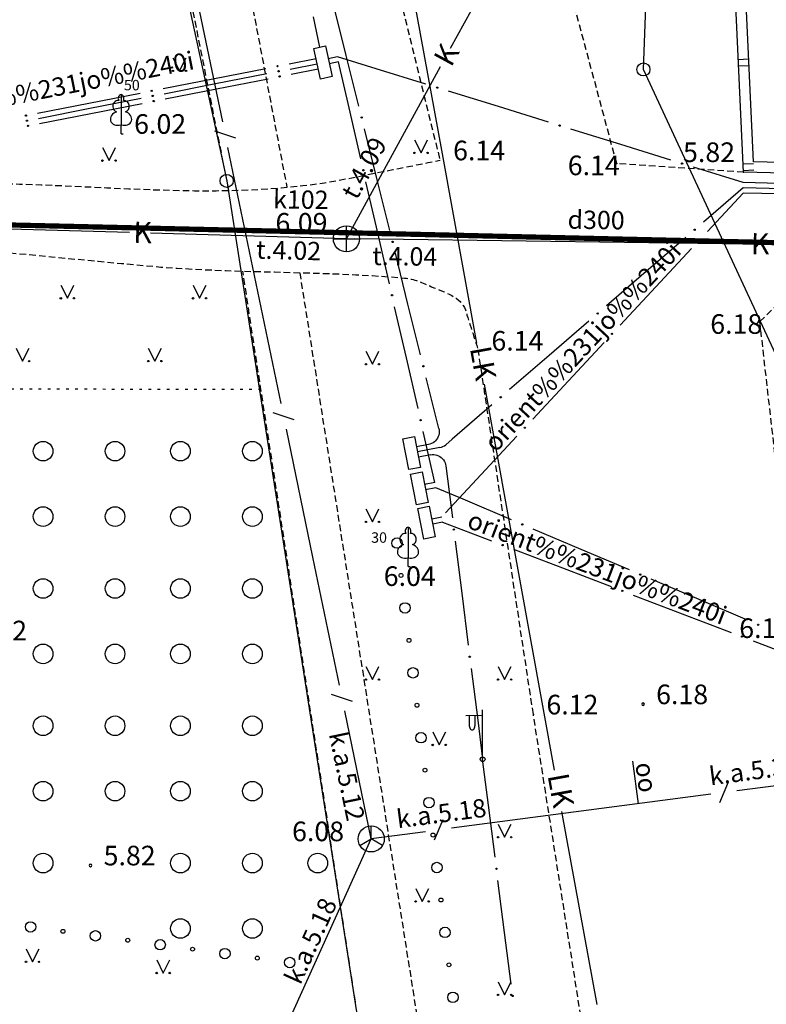
# Model space of a CAD drawing. Extents: x 521083 to 521761, y 401469 to 402126.
# Drawn here: x 521404 to 521432, y 401669 to 401706 of the extents above; entities that cross this region are included whole.
import ezdxf
from ezdxf.enums import TextEntityAlignment as Align

# ---------------------------------------------------------------- set-up
doc = ezdxf.new("R2010")
doc.units = 0
doc.header["$MEASUREMENT"] = 0
doc.linetypes.add('DOT', pattern=[0.25, 0, -0.25])
doc.linetypes.add('HIDDEN', pattern=[0.375, 0.25, -0.125])
for name, color, linetype in [('11', 7, 'CONTINUOUS'), ('21', 7, 'CONTINUOUS'), ('23', 7, 'CONTINUOUS'), ('29', 7, 'CONTINUOUS'), ('38', 7, 'CONTINUOUS'), ('43', 7, 'CONTINUOUS'), ('45', 7, 'CONTINUOUS'), ('47', 7, 'CONTINUOUS'), ('58', 7, 'CONTINUOUS'), ('BUVES__LINES_', 7, 'CONTINUOUS'), ('CELI__LINES_', 7, 'CONTINUOUS'), ('ELEKTR__POINTS_', 7, 'CONTINUOUS'), ('KOKI__POINTS_', 7, 'CONTINUOUS'), ('LAMPAS__POINTS_', 7, 'CONTINUOUS'), ('TELAKA__POINTS_', 7, 'CONTINUOUS')]:
    doc.layers.add(name, color=color, linetype=linetype)
doc.layers.add('Ksp1', color=30, linetype='ksp1', lineweight=30)
doc.styles.add('MONOTXT', font='MONOTXT', dxfattribs={"height": 0.2})
doc.styles.add('txt', font='TXT', dxfattribs={"height": 0.2})
doc.linetypes.add('ksp1', pattern='A,0.5,-0.05,["Ksp1",Standard,S=0.1,R=0,X=-0.01,Y=-0.05],-0.35', length=0.9)

# ---------------------------------------------------------------- blocks, each defined once
blk = doc.blocks.new('*M529')
at = {"layer": 'KOKI__POINTS_', "color": 92, "linetype": 'Continuous'}
for p, q in [((0, 0), (0, 0.344)), ((0, 0.344), (0.012, 0.344)), ((0, 0.272), (0, 0.296)), ((0, 0), (0.076, 0))]:
    blk.add_line(p, q, dxfattribs=at)
at = {"layer": 'KOKI__POINTS_', "color": 3, "linetype": 'Continuous'}
blk.add_lwpolyline([(0, 1.5), (0, 0.344), (0.012, 0.343)], dxfattribs=at)
at = {"layer": 'KOKI__POINTS_', "color": 92, "linetype": 'Continuous'}
for centre, major_axis, ratio, start_param, end_param in [((-0.1295, 1.05525), (-0.03875, -0.2125), 0.86132285, 3.14159265, 6.28318531), ((-0.00075, 1.35025), (0, -0.15), 0.70710678, 3.14159265, 5.28748457), ((-0.09075, 0.59275), (0.30696, 0.09516), 0.81444502, 1.57079633, 4.71238898)]:
    blk.add_ellipse(centre, major_axis=major_axis, ratio=ratio, start_param=start_param, end_param=end_param, dxfattribs=at)
at = {"layer": 'KOKI__POINTS_', "color": 3, "linetype": 'Continuous'}
for centre, major_axis, ratio, start_param, end_param in [((-0.00075, 1.35025), (0, -0.15), 0.70710678, 0.99570074, 3.14159265), ((0.128, 1.05525), (0.03875, -0.2125), 0.86132285, 0, 3.14159265), ((0.08925, 0.59275), (-0.30696, 0.09516), 0.81444502, 1.57079633, 4.71238898)]:
    blk.add_ellipse(centre, major_axis=major_axis, ratio=ratio, start_param=start_param, end_param=end_param, dxfattribs=at)
blk = doc.blocks.new('*M742')
at = {"layer": 'KOKI__POINTS_', "color": 92, "linetype": 'Continuous'}
for p, q in [((0, 0), (0, 0.344)), ((0, 0.344), (0.012, 0.344)), ((0, 0.272), (0, 0.296)), ((0, 0), (0.076, 0))]:
    blk.add_line(p, q, dxfattribs=at)
at = {"layer": 'KOKI__POINTS_', "color": 3, "linetype": 'Continuous'}
blk.add_lwpolyline([(0, 1.5), (0, 0.344), (0.012, 0.343)], dxfattribs=at)
at = {"layer": 'KOKI__POINTS_', "color": 92, "linetype": 'Continuous'}
for centre, major_axis, ratio, start_param, end_param in [((-0.1295, 1.05525), (-0.03875, -0.2125), 0.86132285, 3.14159265, 6.28318531), ((-0.00075, 1.35025), (0, -0.15), 0.70710678, 3.14159265, 5.28748457), ((-0.09075, 0.59275), (0.30696, 0.09516), 0.81444502, 1.57079633, 4.71238898)]:
    blk.add_ellipse(centre, major_axis=major_axis, ratio=ratio, start_param=start_param, end_param=end_param, dxfattribs=at)
at = {"layer": 'KOKI__POINTS_', "color": 3, "linetype": 'Continuous'}
for centre, major_axis, ratio, start_param, end_param in [((-0.00075, 1.35025), (0, -0.15), 0.70710678, 0.99570074, 3.14159265), ((0.128, 1.05525), (0.03875, -0.2125), 0.86132285, 0, 3.14159265), ((0.08925, 0.59275), (-0.30696, 0.09516), 0.81444502, 1.57079633, 4.71238898)]:
    blk.add_ellipse(centre, major_axis=major_axis, ratio=ratio, start_param=start_param, end_param=end_param, dxfattribs=at)
blk = doc.blocks.new('PUNKTS')
at = {"layer": '58', "color": 7, "linetype": 'Continuous'}
blk.add_point((0, 0), dxfattribs=at)
blk = doc.blocks.new('PIKETS')
at = {"layer": '58', "color": 7, "linetype": 'Continuous'}
for start, end in [(90, 270), (270, 90)]:
    blk.add_arc((0, 0), 94.6, start, end, dxfattribs=at)

msp = doc.modelspace()

# ---------------------------------------------------------------- linework, layer by layer
at = {"layer": '11', "color": 34, "linetype": 'Continuous'}
for p, q in [((521419.701, 401701.428), (521418.36, 401708.807)), ((521421.042, 401694.049), (521419.701, 401701.428)), ((521422.67, 401685.096), (521421.329, 401692.475)), ((521424.011, 401677.717), (521422.67, 401685.096)), ((521425.638, 401668.763), (521424.297, 401676.142))]:
    msp.add_line(p, q, dxfattribs=at)
at = {"layer": '21', "color": 7, "linetype": 'DOT'}
msp.add_line((521412.792, 401692.268), (521401.588, 401692.29), dxfattribs=at)
at = {"layer": '23', "color": 92, "linetype": 'Continuous'}
for p, q in [((521409.426, 401704.955), (521409.676, 401704.455)), ((521409.676, 401704.455), (521409.926, 401704.955)), ((521418.658, 401701.822), (521418.908, 401701.322)), ((521418.908, 401701.322), (521419.158, 401701.822)), ((521406.732, 401701.525), (521406.982, 401701.025)), ((521406.982, 401701.025), (521407.232, 401701.525)), ((521405.141, 401696.262), (521405.391, 401695.762)), ((521405.391, 401695.762), (521405.641, 401696.262)), ((521410.195, 401696.262), (521410.445, 401695.762)), ((521410.445, 401695.762), (521410.695, 401696.262)), ((521403.429, 401693.86), (521403.679, 401693.36)), ((521403.679, 401693.36), (521403.929, 401693.86)), ((521408.483, 401693.86), (521408.733, 401693.36)), ((521408.733, 401693.36), (521408.983, 401693.86)), ((521416.801, 401693.739), (521417.051, 401693.239)), ((521417.051, 401693.239), (521417.301, 401693.739)), ((521416.801, 401687.711), (521417.051, 401687.211)), ((521417.051, 401687.211), (521417.301, 401687.711)), ((521416.801, 401681.683), (521417.051, 401681.183)), ((521417.051, 401681.183), (521417.301, 401681.683)), ((521421.855, 401681.683), (521422.105, 401681.183)), ((521422.105, 401681.183), (521422.355, 401681.683)), ((521419.355, 401679.183), (521419.605, 401678.683)), ((521419.605, 401678.683), (521419.855, 401679.183)), ((521421.855, 401675.655), (521422.105, 401675.155)), ((521422.105, 401675.155), (521422.355, 401675.655)), ((521418.705, 401673.2), (521418.955, 401672.7)), ((521418.955, 401672.7), (521419.205, 401673.2)), ((521403.811, 401670.891), (521404.061, 401670.391)), ((521404.061, 401670.391), (521404.311, 401670.891)), ((521408.807, 401670.463), (521409.057, 401669.963)), ((521409.057, 401669.963), (521409.307, 401670.463)), ((521421.855, 401669.627), (521422.105, 401669.127)), ((521422.105, 401669.127), (521422.355, 401669.627))]:
    msp.add_line(p, q, dxfattribs=at)
for centre, radius in [((521409.425, 401704.454), 0.028), ((521409.925, 401704.454), 0.0263), ((521406.732, 401701.025), 0.028), ((521407.232, 401701.025), 0.0263), ((521418.658, 401701.321), 0.028), ((521419.158, 401701.321), 0.0263), ((521405.141, 401695.761), 0.028), ((521405.641, 401695.761), 0.0263), ((521410.195, 401695.761), 0.028), ((521410.695, 401695.761), 0.0263), ((521403.93, 401693.359), 0.0263), ((521408.484, 401693.359), 0.028), ((521408.984, 401693.359), 0.0263), ((521416.801, 401693.239), 0.028), ((521417.301, 401693.239), 0.0263), ((521404.463, 401689.915), 0.375), ((521407.213, 401689.915), 0.375), ((521409.713, 401689.915), 0.375), ((521412.463, 401689.915), 0.375), ((521404.463, 401687.415), 0.375), ((521407.213, 401687.415), 0.375), ((521409.713, 401687.415), 0.375), ((521412.463, 401687.415), 0.375), ((521416.801, 401687.211), 0.028), ((521417.301, 401687.211), 0.0263), ((521404.463, 401684.665), 0.375), ((521407.213, 401684.665), 0.375), ((521409.713, 401684.665), 0.375), ((521412.463, 401684.665), 0.375), ((521404.463, 401682.165), 0.375), ((521407.213, 401682.165), 0.375), ((521409.713, 401682.165), 0.375), ((521412.463, 401682.165), 0.375), ((521416.801, 401681.183), 0.028), ((521417.301, 401681.183), 0.0263), ((521421.855, 401681.183), 0.028), ((521422.355, 401681.183), 0.0263), ((521404.463, 401679.415), 0.375), ((521407.213, 401679.415), 0.375), ((521409.713, 401679.415), 0.375), ((521412.463, 401679.415), 0.375), ((521419.355, 401678.683), 0.028), ((521419.855, 401678.683), 0.0263), ((521404.463, 401676.915), 0.375), ((521407.213, 401676.915), 0.375), ((521409.713, 401676.915), 0.375), ((521412.463, 401676.915), 0.375), ((521421.855, 401675.155), 0.028), ((521422.355, 401675.155), 0.0263), ((521404.463, 401674.165), 0.375), ((521409.713, 401674.165), 0.375), ((521412.463, 401674.165), 0.375), ((521414.963, 401674.165), 0.375), ((521418.704, 401672.7), 0.028), ((521419.204, 401672.7), 0.0263), ((521409.713, 401671.665), 0.375), ((521412.463, 401671.665), 0.375), ((521403.811, 401670.391), 0.028), ((521404.311, 401670.391), 0.0263), ((521408.806, 401669.963), 0.028), ((521409.306, 401669.963), 0.0263), ((521421.855, 401669.127), 0.028), ((521422.355, 401669.127), 0.0263)]:
    msp.add_circle(centre, radius, dxfattribs=at)
at = {"layer": '29', "color": 4, "linetype": 'Continuous'}
for p, q in [((521427.41, 401704.51), (521428.72, 401740.93)), ((521405.57, 401727.64), (521411.48, 401700.25)), ((521437.68, 401682.37), (521427.41, 401704.51)), ((521411.48, 401700.25), (521418.19, 401657.3))]:
    msp.add_line(p, q, dxfattribs=at)
for centre in [(521427.41, 401704.51), (521411.48, 401700.25)]:
    msp.add_circle(centre, 0.25, dxfattribs=at)
at = {"layer": '38', "color": 1, "linetype": 'Continuous'}
for p, q in [((521416.059, 401697.534), (521416.059, 401698.534)), ((521415.559, 401698.034), (521416.559, 401698.034))]:
    msp.add_line(p, q, dxfattribs=at)
at = {"layer": '38', "color": 32, "linetype": 'Continuous'}
msp.add_circle((521416.059, 401698.034), 0.5, dxfattribs=at)
at = {"layer": '43', "color": 5, "linetype": 'Continuous'}
for p, q in [((521411.327, 401702.51), (521410.313, 401707.406)), ((521411.833, 401701.887), (521411.024, 401702.155)), ((521412.544, 401696.635), (521411.53, 401701.531)), ((521413.558, 401691.739), (521412.544, 401696.635)), ((521414.064, 401691.115), (521413.255, 401691.384)), ((521414.775, 401685.863), (521413.761, 401690.759)), ((521415.789, 401680.967), (521414.775, 401685.863)), ((521416.295, 401680.344), (521415.486, 401680.612)), ((521417.006, 401675.092), (521415.992, 401679.988)), ((521426.994, 401678.057), (521427.208, 401676.432)), ((521435.935, 401677.578), (521430.978, 401676.927)), ((521430.645, 401677.255), (521430.318, 401676.468)), ((521429.986, 401676.797), (521425.029, 401676.146)), ((521425.029, 401676.146), (521420.071, 401675.495)), ((521419.739, 401675.823), (521419.411, 401675.036)), ((521415.88, 401672.604), (521417.006, 401675.092)), ((521419.08, 401675.364), (521417.006, 401675.092)), ((521413.819, 401668.048), (521415.88, 401672.604))]:
    msp.add_line(p, q, dxfattribs=at)
at = {"layer": '45', "color": 230, "linetype": 'Continuous'}
for p, q in [((521416.05, 401705.05), (521415.569, 401706.991)), ((521416.532, 401703.109), (521416.05, 401705.05)), ((521417.231, 401700.294), (521416.749, 401702.236)), ((521417.712, 401698.353), (521417.231, 401700.294)), ((521431.223, 401699.985), (521429.71, 401698.677)), ((521432.714, 401699.948), (521431.223, 401699.985)), ((521429.029, 401698.089), (521427.516, 401696.781)), ((521418.411, 401695.539), (521417.929, 401697.48)), ((521427.516, 401696.781), (521426.002, 401695.473)), ((521418.892, 401693.598), (521418.411, 401695.539)), ((521425.321, 401694.885), (521423.808, 401693.577)), ((521423.808, 401693.577), (521422.295, 401692.27)), ((521419.591, 401690.783), (521419.109, 401692.724)), ((521421.614, 401691.681), (521420.101, 401690.373)), ((521419.201, 401690.172), (521418.736, 401690.082)), ((521420.101, 401690.373), (521419.857, 401690.163)), ((521419.625, 401690.051), (521418.774, 401689.886)), ((521419.269, 401689.778), (521418.812, 401689.69)), ((521419.86, 401689.35), (521420.109, 401687.365)), ((521420.22, 401686.472), (521420.469, 401684.488)), ((521420.469, 401684.488), (521420.717, 401682.503)), ((521420.829, 401681.61), (521421.078, 401679.626)), ((521421.078, 401679.626), (521421.264, 401678.138)), ((521421.487, 401676.378), (521421.264, 401678.138)), ((521421.738, 401674.394), (521421.487, 401676.378)), ((521422.102, 401671.517), (521421.851, 401673.501)), ((521422.353, 401669.533), (521422.102, 401671.517))]:
    msp.add_line(p, q, dxfattribs=at)
for points in [[(521419.591, 401690.783), (521419.602, 401690.721), (521419.606, 401690.658), (521419.601, 401690.595), (521419.589, 401690.533), (521419.568, 401690.473), (521419.541, 401690.416), (521419.506, 401690.363), (521419.465, 401690.315), (521419.418, 401690.273), (521419.367, 401690.236), (521419.311, 401690.207), (521419.252, 401690.185), (521419.201, 401690.172)], [(521419.625, 401690.051), (521419.686, 401690.067), (521419.745, 401690.09), (521419.8, 401690.121), (521419.851, 401690.158), (521419.857, 401690.163)], [(521419.269, 401689.778), (521419.332, 401689.787), (521419.395, 401689.787), (521419.458, 401689.779), (521419.519, 401689.763), (521419.578, 401689.74), (521419.633, 401689.709), (521419.684, 401689.672), (521419.73, 401689.628), (521419.77, 401689.579), (521419.804, 401689.526), (521419.83, 401689.469), (521419.849, 401689.408), (521419.86, 401689.35)]]:
    msp.add_lwpolyline(points, dxfattribs=at)
for centre in [(521416.64, 401702.672), (521429.369, 401698.383), (521417.821, 401697.917), (521425.662, 401695.179), (521419.001, 401693.161), (521421.954, 401691.975), (521420.164, 401686.919), (521420.773, 401682.057), (521421.794, 401673.948), (521422.409, 401669.087)]:
    msp.add_circle(centre, 0.025, dxfattribs=at)
at = {"layer": '47', "color": 32, "linetype": 'Continuous'}
for p, q in [((521420.036, 401705.319), (521423.629, 401711.902)), ((521416.059, 401698.034), (521419.652, 401704.617)), ((521407.762, 401698.271), (521400.265, 401698.486)), ((521416.059, 401698.034), (521408.562, 401698.248)), ((521423.866, 401697.931), (521416.367, 401698.03)), ((521431.366, 401697.832), (521423.866, 401697.931))]:
    msp.add_line(p, q, dxfattribs=at)
at = {"layer": 'BUVES__LINES_', "color": 134, "linetype": 'Continuous'}
for p, q in [((521431.038, 401704.893), (521431.438, 401704.911)), ((521431.05, 401704.643), (521431.449, 401704.661)), ((521431.223, 401700.897), (521431.623, 401700.915)), ((521431.235, 401700.647), (521431.635, 401700.666))]:
    msp.add_line(p, q, dxfattribs=at)
for points in [[(521430.685, 401723.027), (521432.469, 401737.525), (521480.466, 401736.021), (521479.878, 401713.947), (521479.287, 401699.387), (521469.588, 401699.642), (521431.238, 401700.585), (521430.557, 401715.266)], [(521431.083, 401722.979), (521432.821, 401737.113), (521480.056, 401735.633), (521479.478, 401713.961), (521478.903, 401699.797), (521469.598, 401700.042), (521431.62, 401700.975), (521430.957, 401715.284)]]:
    msp.add_lwpolyline(points, dxfattribs=at)
at = {"layer": 'CELI__LINES_', "color": 212, "linetype": 'HIDDEN'}
for p, q in [((521410.38, 401717.862), (521413.78, 401700.01)), ((521408.06, 401717.396), (521411.553, 401699.885)), ((521418.17, 401657.361), (521412.094, 401696.801)), ((521414.273, 401696.739), (521420.456, 401657.493)), ((521423.202, 401679.85), (521421.101, 401693.761)), ((521425.542, 401664.975), (521423.202, 401679.85))]:
    msp.add_line(p, q, dxfattribs=at)
for points in [[(521409.697, 401735.027), (521412.07, 401729.348), (521415.16, 401719.187), (521419.635, 401701.036)], [(521431.238, 401700.585), (521426.39, 401700.91), (521422.692, 401714.685)], [(521443.122, 401682.526), (521434.421, 401682.167), (521433.195, 401683.104), (521431.863, 401694.867), (521432.959, 401695.933), (521466.143, 401696.277)]]:
    msp.add_lwpolyline(points, dxfattribs=at)
for points, knots in [([(521384.597, 401722.058), (521384.172, 401721.627), (521383.748, 401721.197), (521383.323, 401720.766), (521382.147, 401719.574), (521382.357, 401717.535), (521382.175, 401715.876), (521381.917, 401713.521), (521381.74, 401711.097), (521382.281, 401708.748), (521382.681, 401707.009), (521383.644, 401705.596), (521384.938, 401704.188), (521386.157, 401702.861), (521387.364, 401701.688), (521389.012, 401701.338), (521393.574, 401700.37), (521398.139, 401700.21), (521402.726, 401700.147), (521407.16, 401700.086), (521411.681, 401699.464), (521416.033, 401700.324), (521417.234, 401700.561), (521418.434, 401700.799), (521419.635, 401701.036)], [0, 0, 0, 0, 0.033014, 0.033014, 0.033014, 0.124405, 0.124405, 0.124405, 0.25411, 0.25411, 0.25411, 0.350135, 0.350135, 0.350135, 0.440597, 0.440597, 0.440597, 0.691057, 0.691057, 0.691057, 0.933195, 0.933195, 0.933195, 1, 1, 1, 1]), ([(521363.041, 401682.02), (521363.214, 401684.145), (521363.387, 401686.269), (521363.56, 401688.394), (521363.861, 401692.095), (521369.1, 401693.189), (521372.331, 401695.262), (521375.073, 401697.022), (521377.557, 401699.772), (521380.679, 401699.7), (521382.929, 401699.648), (521385.188, 401699.129), (521387.451, 401698.933), (521389.675, 401698.741), (521391.9, 401698.557), (521394.123, 401698.359), (521398.866, 401697.936), (521403.604, 401697.452), (521408.345, 401697.01), (521411.646, 401696.702), (521414.973, 401696.826), (521418.281, 401696.536), (521418.64, 401696.505), (521418.969, 401696.353), (521419.307, 401696.205), (521419.8, 401695.99), (521420.444, 401695.815), (521420.604, 401695.316), (521420.77, 401694.798), (521420.935, 401694.279), (521421.101, 401693.761)], [0, 0, 0, 0, 0.092659, 0.092659, 0.092659, 0.254067, 0.254067, 0.254067, 0.391052, 0.391052, 0.391052, 0.4898, 0.4898, 0.4898, 0.586828, 0.586828, 0.586828, 0.793816, 0.793816, 0.793816, 0.937943, 0.937943, 0.937943, 0.953564, 0.953564, 0.953564, 0.976347, 0.976347, 0.976347, 1, 1, 1, 1])]:
    msp.add_open_spline(points, degree=3, knots=knots, dxfattribs=at)
at = {"layer": 'ELEKTR__POINTS_', "color": 54, "linetype": 'Continuous'}
for p, q in [((521414.781, 401706.523), (521415.034, 401705.364)), ((521413.865, 401704.723), (521414.901, 401704.926)), ((521415.711, 401704.998), (521415.359, 401704.922)), ((521415.753, 401704.802), (521415.401, 401704.726)), ((521417.188, 401704.54), (521415.711, 401704.998)), ((521416.157, 401703.042), (521415.753, 401704.802)), ((521411.019, 401704.164), (521412.982, 401704.549)), ((521413.904, 401704.527), (521414.94, 401704.73)), ((521413.943, 401704.331), (521414.979, 401704.534)), ((521419.098, 401703.947), (521417.188, 401704.54)), ((521409.057, 401703.779), (521411.019, 401704.164)), ((521411.058, 401703.968), (521413.021, 401704.353)), ((521411.097, 401703.772), (521413.06, 401704.157)), ((521409.096, 401703.583), (521411.058, 401703.968)), ((521409.135, 401703.387), (521411.097, 401703.772)), ((521421.868, 401703.088), (521419.958, 401703.681)), ((521406.211, 401703.22), (521408.174, 401703.605)), ((521406.25, 401703.024), (521408.213, 401703.409)), ((521404.249, 401702.835), (521406.211, 401703.22)), ((521404.288, 401702.639), (521406.25, 401703.024)), ((521406.289, 401702.828), (521408.252, 401703.213)), ((521416.604, 401701.093), (521416.157, 401703.042)), ((521423.778, 401702.496), (521421.868, 401703.088)), ((521404.327, 401702.443), (521406.289, 401702.828)), ((521426.548, 401701.637), (521424.638, 401702.229)), ((521428.458, 401701.044), (521426.548, 401701.637)), ((521431.228, 401700.185), (521429.318, 401700.778)), ((521417.252, 401698.266), (521416.805, 401700.215)), ((521432.601, 401700.151), (521431.228, 401700.185)), ((521431.218, 401699.785), (521429.856, 401698.32)), ((521432.656, 401699.75), (521431.218, 401699.785)), ((521417.699, 401696.317), (521417.252, 401698.266)), ((521429.243, 401697.661), (521427.881, 401696.196)), ((521427.881, 401696.196), (521426.52, 401694.732)), ((521418.348, 401693.49), (521417.9, 401695.439)), ((521425.907, 401694.073), (521424.545, 401692.608)), ((521418.795, 401691.541), (521418.348, 401693.49)), ((521424.545, 401692.608), (521423.183, 401691.143)), ((521419.443, 401688.714), (521418.996, 401690.663)), ((521422.57, 401690.484), (521421.208, 401689.019)), ((521421.208, 401689.019), (521419.847, 401687.555)), ((521419.443, 401688.714), (521419.043, 401688.636)), ((521419.481, 401688.518), (521419.081, 401688.44)), ((521420.525, 401688.074), (521419.481, 401688.518)), ((521422.365, 401687.291), (521420.525, 401688.074)), ((521419.698, 401687.395), (521419.321, 401687.322)), ((521419.736, 401687.199), (521419.359, 401687.126)), ((521419.736, 401687.199), (521421.604, 401686.485)), ((521425.034, 401686.156), (521423.193, 401686.939)), ((521422.445, 401686.164), (521424.313, 401685.45)), ((521426.874, 401685.374), (521425.034, 401686.156)), ((521424.313, 401685.45), (521426.182, 401684.737)), ((521429.543, 401684.238), (521427.702, 401685.021)), ((521427.022, 401684.416), (521428.891, 401683.702)), ((521431.383, 401683.456), (521429.543, 401684.238)), ((521428.891, 401683.702), (521430.759, 401682.988)), ((521431.6, 401682.667), (521433.468, 401681.953))]:
    msp.add_line(p, q, dxfattribs=at)
for points in [[(521415.066, 401704.143), (521414.813, 401705.317), (521415.254, 401705.411), (521415.507, 401704.237)], [(521418.735, 401687.863), (521418.504, 401689.041), (521418.947, 401689.128), (521419.176, 401687.948)], [(521419.013, 401686.549), (521418.782, 401687.727), (521419.225, 401687.814), (521419.454, 401686.634)]]:
    msp.add_lwpolyline(points, close=True, dxfattribs=at)
for centre in [(521413.424, 401704.636), (521413.463, 401704.44), (521413.502, 401704.244), (521408.615, 401703.692), (521419.528, 401703.814), (521408.654, 401703.496), (521408.693, 401703.3), (521403.807, 401702.748), (521403.846, 401702.552), (521403.885, 401702.356), (521424.208, 401702.362), (521416.704, 401700.654), (521428.888, 401700.911), (521429.55, 401697.991), (521417.8, 401695.878), (521426.213, 401694.402), (521418.895, 401691.102), (521422.877, 401690.814), (521422.779, 401687.115), (521422.025, 401686.325), (521427.288, 401685.197), (521426.602, 401684.576), (521431.797, 401683.28), (521431.18, 401682.828)]:
    msp.add_circle(centre, 0.025, dxfattribs=at)
at = {"layer": 'KOKI__POINTS_', "color": 3, "linetype": 'Continuous'}
for centre, radius in [((521417.991, 401686.403), 0.2), ((521417.991, 401686.403), 0.2), ((521418.144, 401685.163), 0.075), ((521418.297, 401683.922), 0.2), ((521418.297, 401683.922), 0.2), ((521418.449, 401682.681), 0.075), ((521418.602, 401681.44), 0.2), ((521418.602, 401681.44), 0.2), ((521418.755, 401680.2), 0.075), ((521418.908, 401678.959), 0.2), ((521418.908, 401678.959), 0.2), ((521419.06, 401677.719), 0.075), ((521419.213, 401676.478), 0.2), ((521419.213, 401676.478), 0.2), ((521419.366, 401675.238), 0.075), ((521419.518, 401673.996), 0.2), ((521419.518, 401673.996), 0.2), ((521419.671, 401672.756), 0.075), ((521403.984, 401671.726), 0.2), ((521403.984, 401671.726), 0.2), ((521405.222, 401671.556), 0.075), ((521419.824, 401671.515), 0.2), ((521419.824, 401671.515), 0.2), ((521406.461, 401671.385), 0.2), ((521406.461, 401671.385), 0.2), ((521407.699, 401671.215), 0.075), ((521408.938, 401671.045), 0.2), ((521408.938, 401671.045), 0.2), ((521410.176, 401670.874), 0.075), ((521411.414, 401670.704), 0.2), ((521411.414, 401670.704), 0.2), ((521412.652, 401670.533), 0.075), ((521413.891, 401670.363), 0.2), ((521419.976, 401670.275), 0.075), ((521420.129, 401669.034), 0.2), ((521420.129, 401669.034), 0.2)]:
    msp.add_circle(centre, radius, dxfattribs=at)
at = {"layer": 'Ksp1', "linetype": 'ksp1', "ltscale": 10, "const_width": 0.2, "flags": 128}
msp.add_lwpolyline([(521291.762, 401754.717), (521314.833, 401752.606), (521327.957, 401716.491), (521368.761, 401704.108), (521380.274, 401699.093), (521438.115, 401697.758)], dxfattribs=at)
at = {"layer": 'LAMPAS__POINTS_', "color": 230, "linetype": 'Continuous'}
for p, q in [((521421.264, 401678.138), (521421.262, 401680.021)), ((521421.255, 401679.805), (521420.62, 401679.8)), ((521420.755, 401679.801), (521420.755, 401679.409)), ((521420.965, 401679.803), (521420.965, 401679.409))]:
    msp.add_line(p, q, dxfattribs=at)
msp.add_lwpolyline([(521418.66, 401690.475), (521418.889, 401689.296), (521418.445, 401689.211), (521418.218, 401690.39)], close=True, dxfattribs=at)
msp.add_circle((521421.264, 401678.138), 0.0907, dxfattribs=at)
msp.add_ellipse((521420.86, 401679.409), major_axis=(0, 0.151), ratio=0.695971, start_param=1.570796, end_param=4.712389, dxfattribs=at)
at = {"layer": 'TELAKA__POINTS_', "color": 5, "linetype": 'Continuous'}
for p, q in [((521417.006, 401675.092), (521417.006, 401675.591)), ((521416.572, 401674.842), (521417.006, 401675.092)), ((521417.006, 401675.092), (521417.005, 401675.091)), ((521417.439, 401674.842), (521417.006, 401675.092))]:
    msp.add_line(p, q, dxfattribs=at)
msp.add_circle((521417.005, 401675.09), 0.5, dxfattribs=at)

# ---------------------------------------------------------------- block references
at = {"layer": '58', "color": 7, "linetype": 'Continuous'}
for name, p, xscale, yscale in [('PUNKTS', (521426.39, 401700.91), 0.005234041760575185, 0.005234041760575185), ('PUNKTS', (521431.238, 401700.585), 0.005234041760575185, 0.005234041760575185), ('PUNKTS', (521431.863, 401694.867), 0.005234041760575185, 0.005234041760575185), ('PUNKTS', (521421.101, 401693.761), 0.005234041760575185, 0.005234041760575185), ('PIKETS', (521427.396, 401680.242), 0.0005261981485275765, 0.0005261981485275765), ('PUNKTS', (521423.202, 401679.85), 0.005234041760575185, 0.005234041760575185), ('PIKETS', (521406.277, 401674.078), 0.0005261981485275765, 0.0005261981485275765)]:
    msp.add_blockref(name, p, dxfattribs=dict(at, xscale=xscale, yscale=yscale))
at = {"layer": 'KOKI__POINTS_', "color": 92, "linetype": 'Continuous'}
for name, p in [('*M742', (521407.443, 401702.05)), ('*M529', (521418.413, 401685.5))]:
    msp.add_blockref(name, p, dxfattribs=at)

# ---------------------------------------------------------------- texts
at = {"layer": '11', "color": 34, "linetype": 'Continuous', "style": 'txt'}
for p in [(521421.185, 401693.261), (521424.154, 401676.929)]:
    msp.add_text('LK', height=0.805, rotation=280.3018, dxfattribs=at).set_placement(p, align=Align.MIDDLE)
at = {"layer": '38', "color": 32, "linetype": 'Continuous', "style": 'MONOTXT'}
msp.add_text('6.09', height=0.75, dxfattribs=at).set_placement((521413.345, 401698.271))
at = {"layer": '43', "color": 5, "linetype": 'Continuous', "style": 'MONOTXT'}
for s, rotation, p in [('k.a.5.12', 281.7021, (521415.733, 401677.416)), ('k.a.5.36', 7.482, (521431.683, 401677.361)), ('k.a.5.18', 7.482, (521419.731, 401675.721)), ('k.a.5.18', 65.6548, (521415.008, 401671.051))]:
    msp.add_text(s, height=0.7, rotation=rotation, dxfattribs=at).set_placement(p, align=Align.CENTER)
msp.add_text('oo', height=0.7, rotation=277.4959, dxfattribs=at).set_placement((521427.098, 401677.974))
at = {"layer": '47', "color": 32, "linetype": 'Continuous', "style": 'txt'}
for rotation, p in [(61.3719, (521420.06, 401704.566)), (358.3612, (521407.901, 401697.885)), (359.2428, (521431.511, 401697.448))]:
    msp.add_text('K', height=0.805, rotation=rotation, dxfattribs=at).set_placement(p)
at = {"layer": '47', "color": 32, "linetype": 'Continuous', "style": 'MONOTXT'}
for s, rotation, p in [('t.4.09', 61.3719, (521417.04, 401700.574)), ('k102', 359.2428, (521414.311, 401699.186)), ('d300', 359.2428, (521425.598, 401698.408)), ('t.4.02', 358.3612, (521413.839, 401697.245)), ('t.4.04', 359.2428, (521418.285, 401697.016))]:
    msp.add_text(s, height=0.7, rotation=rotation, dxfattribs=at).set_placement(p, align=Align.CENTER)
at = {"layer": '58', "color": 7, "linetype": 'Continuous', "style": 'MONOTXT'}
for s, p in [('6.02', (521407.943, 401702.05)), ('6.14', (521420.135, 401701.036)), ('5.82', (521428.925, 401700.97)), ('6.14', (521424.519, 401700.467)), ('6.18', (521429.965, 401694.402)), ('6.14', (521421.601, 401693.761)), ('6.04', (521417.484, 401684.763)), ('5.82', (521401.861, 401682.682)), ('6.18', (521431.073, 401682.773)), ('6.18', (521427.896, 401680.242)), ('6.12', (521423.702, 401679.85)), ('5.82', (521406.777, 401674.078))]:
    msp.add_text(s, height=0.75, dxfattribs=at).set_placement(p)
at = {"layer": 'ELEKTR__POINTS_', "color": 54, "linetype": 'Continuous', "style": 'MONOTXT'}
for rotation, p in [(11.1073, (521405.139, 401703.519)), (47.0839, (521425.338, 401693.683)), (339.0939, (521425.521, 401685.137))]:
    msp.add_text('orient%%231jo%%240i', height=0.7, rotation=rotation, dxfattribs=at).set_placement(p, align=Align.CENTER)
at = {"layer": 'KOKI__POINTS_', "color": 3, "linetype": 'Continuous', "style": 'MONOTXT'}
for s, p in [('50      ', (521407.552, 401703.712)), ('30      ', (521417.002, 401686.413))]:
    msp.add_text(s, height=0.4, dxfattribs=at).set_placement(p)
at = {"layer": 'TELAKA__POINTS_', "color": 5, "linetype": 'Continuous', "style": 'MONOTXT'}
msp.add_text('6.08', height=0.75, dxfattribs=at).set_placement((521413.98, 401675.003))

doc.saveas('drawing.dxf')
